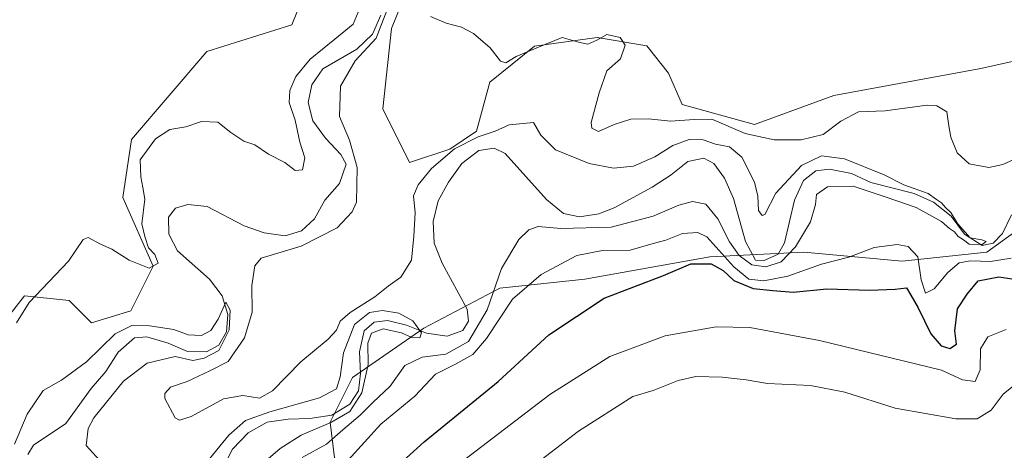
# Model space of a CAD drawing. Units: metres. Extents: x 629276 to 632767, y 4655593 to 4657969.
# Drawn here: x 631585 to 631820, y 4656182 to 4656285 of the extents above; entities that cross this region are included whole.
import ezdxf

# ---------------------------------------------------------------- set-up
doc = ezdxf.new("R2010")
doc.units = ezdxf.units.M
doc.header["$MEASUREMENT"] = 0
for name, color, linetype, lineweight in [('Corriente natural lineal', 142, 'Continuous', 13), ('Cultivos herbáceos CxS', 92, 'Continuous', 0), ('Curva de nivel maestra', 30, 'Continuous', 30), ('Curva de nivel normal', 30, 'Continuous', 0), ('Matorral CxS', 135, 'Continuous', 0), ('Pastizal CxS', 92, 'Continuous', 0)]:
    doc.layers.add(name, color=color, linetype=linetype, lineweight=lineweight)

# ---------------------------------------------------------------- blocks, each defined once
blk = doc.blocks.new('*U3')
at = {"layer": 'Cultivos herbáceos CxS', "color": 92, "linetype": 'Continuous', "lineweight": 0}
blk.add_polyline3d([(631671.8894999997, 4656337.616900001, 395.9731999999931), (631650.0059000002, 4656283.742699999, 393.7155000000057), (631629.7834999999, 4656277.354699999, 394.2792999999947), (631611.8777000001, 4656256.441299999, 393.6689999999944), (631609.7500999998, 4656242.5985, 392.2937999999995), (631617.0120999999, 4656226.2435, 390.3006000000024), (631611.6911000004, 4656215.5953, 388.2850000000035), (631602.2999, 4656212.783500001, 387.4882000000071), (631596.9781, 4656218.108700001, 389.2036999999983), (631586.3350999998, 4656219.174100001, 390.3617999999988), (631580.9817000005, 4656212.287699999, 390.311600000001)], dxfattribs=at)

msp = doc.modelspace()

# ---------------------------------------------------------------- linework, layer by layer
at = {"layer": 'Corriente natural lineal', "color": 142, "linetype": 'Continuous', "lineweight": 13}
for points in [[(631671.2801000001, 4656286.0601, 389.7834000000003), (631669.2500999998, 4656281.5601, 390.0249999999942), (631665.5201000003, 4656277.920100001, 389.6579999999958), (631657.4200999998, 4656273.2501, 389.3889000000054), (631654.7901, 4656269.450099999, 389.5020999999979), (631653.9600999998, 4656265.270099999, 389.1814000000013), (631655.0301000001, 4656260.870100001, 389.0479999999953), (631658.0601000005, 4656256.7501, 388.476800000004), (631661.7401000002, 4656252.850099999, 388.3977000000014), (631662.9600999998, 4656250.5801, 388.4097000000039), (631661.3601000002, 4656245.970100001, 388.0810999999958), (631657.9101, 4656241.9801, 387.7636999999959), (631655.4501, 4656237.550100001, 387.3135000000038), (631652.3300999999, 4656234.710100001, 387.1420999999973), (631648.4401000004, 4656233.5101, 387.0598999999929), (631643.4501, 4656234.190099999, 387.0794000000024), (631638.7001, 4656235.9101, 386.8393000000069), (631629.9001000002, 4656240.450099999, 386.5412999999971), (631625.2500999998, 4656240.920100001, 386.6505999999936), (631622.3601000002, 4656240.0701, 386.6232000000018), (631620.6601, 4656237.9301, 386.4645000000019), (631620.7801000001, 4656233.880100001, 386.6619000000064), (631622.8101000005, 4656229.9301, 386.8270000000048), (631630.4501, 4656223.1801, 385.7988999999943), (631633.4700999996, 4656219.1801, 385.7697000000044), (631634.8000999996, 4656214.770099999, 385.5945999999968), (631634.4700999996, 4656210.590100001, 385.5436000000045), (631632.6300999997, 4656207.4801, 385.0034000000014), (631629.6801000005, 4656205.840100001, 385.145199999999), (631625.1801000005, 4656205.950099999, 384.9290000000037), (631620.5800999999, 4656207.950099999, 384.8601999999955), (631615.5201000003, 4656209.420100001, 385.5310999999929), (631612.5601000005, 4656209.190099999, 385.7033999999985), (631608.6801000005, 4656205.780099999, 384.6613999999972), (631605.7301000003, 4656201.1601, 384.3071000000054), (631602.2200999996, 4656197.140100001, 384.0476999999955), (631596.2100999998, 4656188.8201, 383.5380000000005), (631588.4700999996, 4656183.640100001, 384.4523999999947), (631587.1401000004, 4656181.390100001, 384.422900000005)], [(631821.4501, 4656238.520099999, 391.3703999999998), (631819.3501000004, 4656234.020099999, 390.8551000000007), (631817.1001000004, 4656231.7501, 390.6006000000052), (631814.4901000002, 4656231.170100001, 390.7529000000068), (631810.2801000001, 4656233.880100001, 390.609500000006), (631807.1101000002, 4656238.170100001, 390.8217000000004), (631802.9001000002, 4656241.470100001, 390.6496999999945), (631798.2901, 4656243.5601, 390.3521999999939), (631787.9401000004, 4656246.2301, 390.0807999999961), (631783.3701, 4656248.360099999, 390.0947000000015), (631778.1300999997, 4656249.390100001, 390.8025999999954), (631774.8501000004, 4656248.950099999, 391.0163999999932), (631771.9101, 4656246.640100001, 390.3629999999976), (631769.7901, 4656241.970100001, 389.8972000000067), (631767.4301000005, 4656231.840100001, 389.1245000000054), (631765.9001000002, 4656229.110099999, 389.1699999999983), (631762.5800999999, 4656227.610099999, 388.6352000000043), (631760.5301000001, 4656227.7301, 389.2890999999945), (631758.1101000002, 4656232.1501, 388.9159999999974), (631755.2301000003, 4656242.4001, 388.4848999999958), (631753.1201, 4656247.2301, 388.3733000000066), (631750.5900999998, 4656250.690099999, 388.9992000000057), (631748.1700999998, 4656251.9801, 389.0564000000013), (631744.3501000004, 4656251.1801, 389.6717999999965), (631740.3701, 4656248.020099999, 388.9716999999946), (631735.8701, 4656245.0701, 388.7519999999931), (631726.8300999999, 4656240.1801, 388.1716000000015), (631723.1700999998, 4656238.7601, 387.7581999999966), (631718.5601000005, 4656238.020099999, 387.8377999999939), (631714.7200999996, 4656238.8301, 388.0176999999967), (631710.7100999998, 4656242.110099999, 387.7768999999971), (631700.8300999999, 4656253.0601, 389.7268999999943), (631698.2200999996, 4656254.370100001, 391.4710000000051), (631694.6201, 4656253.780099999, 391.4266000000061), (631690.5301000001, 4656250.6801, 390.1517000000022), (631687.3701, 4656246.2501, 388.5938000000024), (631684.9401000004, 4656241.790100001, 388.3957999999984), (631683.7200999996, 4656236.870100001, 387.4098999999987), (631683.9700999996, 4656231.7301, 387.1349000000046), (631685.8501000004, 4656226.9801, 386.9193999999989), (631691.8000999996, 4656216.050100001, 385.5068000000028), (631692.1501000002, 4656213.1601, 385.210500000001), (631690.7901, 4656210.9101, 385.8659000000043), (631687.0601000005, 4656209.620100001, 385.4722000000039), (631682.1001000004, 4656210.3301, 385.4159999999974), (631677.3400999998, 4656212.2501, 385.4067000000068), (631672.8300999999, 4656213.360099999, 385.5516999999964), (631669.6801000005, 4656212.920100001, 386.0478000000003), (631667.2801000001, 4656210.880100001, 385.8815999999933), (631666.1700999998, 4656205.860099999, 385.3603000000003), (631666.4200999998, 4656200.690099999, 384.8776999999973), (631665.9200999998, 4656196.5701, 384.9367999999959), (631663.8501000004, 4656193.360099999, 384.8579000000027), (631659.6001000004, 4656190.8101, 385.0446999999986), (631654.3601000002, 4656190.0001, 385.2921000000061), (631649.1801000005, 4656189.850099999, 386.4548999999971), (631644.1700999998, 4656189.110099999, 386.6546999999992), (631639.6601, 4656186.550100001, 386.1573999999964), (631635.9101, 4656182.6801, 385.3512999999948), (631631.2600999996, 4656173.450099999, 383.8258999999962)]]:
    msp.add_polyline3d(points, dxfattribs=at)
at = {"layer": 'Cultivos herbáceos CxS', "color": 92, "linetype": 'Continuous', "lineweight": 0}
for points in [[(631671.8894999997, 4656337.616900001, 395.9731999999931), (631650.0059000002, 4656283.742699999, 393.7155000000057), (631629.7834999999, 4656277.354699999, 394.2792999999947), (631611.8777000001, 4656256.441299999, 393.6689999999944), (631609.7500999998, 4656242.5985, 392.2937999999995), (631617.0120999999, 4656226.2435, 390.3006000000024), (631611.6911000004, 4656215.5953, 388.2850000000035), (631602.2999, 4656212.783500001, 387.4882000000071), (631596.9781, 4656218.108700001, 389.2036999999983), (631586.3350999998, 4656219.174100001, 390.3617999999988), (631580.9817000005, 4656212.287699999, 390.311600000001)], [(631833.3706999999, 4656277.6205, 399.8944999999949), (631814.2131000003, 4656273.362700001, 399.1858000000066), (631779.1889000004, 4656266.911900001, 397.366200000004), (631760.2609000001, 4656260.0439, 396.2770000000019), (631743.0028999997, 4656264.783299999, 395.8932999999961), (631739.8101000005, 4656272.237500001, 395.9165000000066), (631734.6129000002, 4656278.7533, 395.6882999999943), (631722.7811000004, 4656280.7567, 395.5348999999987), (631707.8797000004, 4656278.627499999, 395.3361000000005), (631697.2370999996, 4656270.109099999, 394.6882000000041), (631694.0440999996, 4656258.396500001, 393.9663), (631687.6580999997, 4656254.1369, 392.8889000000054), (631678.0793000003, 4656250.943299999, 393.1459000000032), (631671.6942999996, 4656263.7213, 392.9158000000025), (631673.8221000005, 4656282.888499999, 391.3601999999955), (631678.0790999997, 4656293.5361, 392.7268999999943)], [(631678.0790999997, 4656293.5361, 392.7268999999943), (631673.8221000005, 4656282.888499999, 391.3601999999955), (631671.6942999996, 4656263.7213, 392.9158000000025), (631678.0793000003, 4656250.943299999, 393.1459000000032), (631687.6580999997, 4656254.1369, 392.8889000000054), (631694.0440999996, 4656258.396500001, 393.9663), (631697.2370999996, 4656270.109099999, 394.6882000000041), (631707.8797000004, 4656278.627499999, 395.3361000000005), (631722.7811000004, 4656280.7567, 395.5348999999987), (631734.6129000002, 4656278.7533, 395.6882999999943), (631739.8101000005, 4656272.237500001, 395.9165000000066), (631743.0028999997, 4656264.783299999, 395.8932999999961), (631760.2609000001, 4656260.0439, 396.2770000000019), (631779.1889000004, 4656266.911900001, 397.366200000004), (631814.2131000003, 4656273.362700001, 399.1858000000066), (631833.3706999999, 4656277.6205, 399.8944999999949)]]:
    msp.add_polyline3d(points, dxfattribs=at)
at = {"layer": 'Curva de nivel maestra', "color": 30, "linetype": 'Continuous', "lineweight": 30, "elevation": 400, "flags": 128}
msp.add_lwpolyline([(631663.7800000003, 4656168.3201), (631681.5899999999, 4656184.4001), (631699.1900000004, 4656198.790100001), (631711.2599999999, 4656209.880100001), (631724.4400000004, 4656218.630100001), (631738.6200000001, 4656224.020099999), (631745.0800000001, 4656226.8101), (631749.9500000002, 4656226.8201), (631752.7800000003, 4656225.210100001), (631755.3300000001, 4656222.840100001), (631759.9199999999, 4656220.920100001), (631764.6600000003, 4656220.5001), (631769.4699999997, 4656220.090100001), (631777.5099999999, 4656220.9001), (631787.7100000001, 4656220.520099999), (631793.7599999999, 4656220.8201), (631796.4600000001, 4656221.120100001), (631797.5, 4656219.380100001), (631799.2100000001, 4656216.3201), (631802.2999999998, 4656210.120100001), (631804.7400000002, 4656207.280099999), (631806.8099999997, 4656206.690099999), (631808.3799999999, 4656207.670100001), (631808.0199999996, 4656210.860099999), (631808.6299999999, 4656216.100099999), (631810.9299999997, 4656219.5601), (631813.5099999999, 4656222.770099999), (631818.4800000006, 4656223.7501), (631822.5999999996, 4656223.100099999)], dxfattribs=at)
at = {"layer": 'Curva de nivel normal', "color": 30, "linetype": 'Continuous', "lineweight": 0, "flags": 128}
for points, elevation in [([(631584.4299999997, 4656212.7401), (631587.5, 4656217.600099999), (631596.8399999999, 4656227.4801), (631600.2999999998, 4656232.620100001), (631601.5599999997, 4656233.120100001), (631604.4600000001, 4656231.520099999), (631607.1799999997, 4656230.290100001), (631611.2999999998, 4656227.700099999), (631616.0700000003, 4656225.8201), (631618.2400000002, 4656226.970100001), (631617.4400000004, 4656229.050100001), (631615.9100000003, 4656230.620100001), (631615.0099999999, 4656233.3301), (631614.3499999996, 4656236.360099999), (631615.0199999996, 4656242.2301), (631614.5300000003, 4656245.0001), (631614.0899999999, 4656247.5601), (631613.9100000003, 4656251.620100001), (631617.5999999996, 4656256.600099999), (631621.0099999999, 4656258.8101), (631624.7599999999, 4656259.460100001), (631628.5599999997, 4656260.700099999), (631632.3899999997, 4656260.5601), (631635.5300000003, 4656258.090100001), (631638.6299999999, 4656256.050100001), (631641.2599999999, 4656255.1601), (631644.4900000002, 4656252.950099999), (631648.3799999999, 4656250.920100001), (631650.7999999998, 4656249.040100001), (631652.5999999996, 4656249.210100001), (631653.1399999997, 4656252.040100001), (631651.9400000004, 4656255.770099999), (631650.8399999999, 4656261.020099999), (631649.4400000004, 4656265.2401), (631649.54, 4656268.0701), (631650.9699999997, 4656271.4001), (631654.3799999999, 4656275.5701), (631660.3099999997, 4656280.350099999), (631664.6900000004, 4656283.9001), (631667.0199999996, 4656289.700099999)], 390), ([(631672.6600000003, 4656287.1801), (631670.1699999999, 4656280.5801), (631665.1600000003, 4656275.190099999), (631661.5999999996, 4656269.120100001), (631661.3899999997, 4656261.9001), (631663.75, 4656256.2601), (631665.6200000001, 4656249.800100001), (631665.4400000004, 4656241.5001), (631664.4299999997, 4656239.190099999), (631660.8600000005, 4656235.4001), (631652.25, 4656231.0001), (631642.7100000001, 4656228.1501), (631641.2000000002, 4656226.3101), (631640.5199999996, 4656221.640100001), (631640.6200000001, 4656215.3201), (631638.7699999996, 4656209.200099999), (631634.8700000001, 4656203.590100001), (631630.4800000006, 4656201.300100001), (631625.1399999997, 4656198.8101), (631621.1399999997, 4656197.4101), (631619.7699999996, 4656195.960100001), (631619.7599999999, 4656194.7301), (631622.2699999996, 4656190.1601), (631623.25, 4656189.5601), (631626.0899999999, 4656190.450099999), (631633.7599999999, 4656194.640100001), (631638.3700000001, 4656195.440099999), (631642.3300000001, 4656194.850099999), (631645.4000000004, 4656196.590100001), (631652.2000000002, 4656203.4901), (631658.7199999997, 4656208.9001), (631660.7100000001, 4656210.9901), (631661.5899999999, 4656213.130100001), (631663.9100000003, 4656215.2401), (631669.7999999998, 4656218.970100001), (631673.0099999999, 4656221.4901), (631676.0099999999, 4656223.6801), (631678.5599999997, 4656227.670100001), (631679.0999999996, 4656233.420100001), (631679.3899999997, 4656239.0001), (631679.0599999997, 4656242.9801), (631680.1200000001, 4656245.640100001), (631683.3300000001, 4656249.530099999), (631688.8099999997, 4656254.200099999), (631694.4699999997, 4656257.0601), (631698.4699999997, 4656258.440099999), (631701.8200000003, 4656259.940099999), (631707.5800000001, 4656260.5101), (631709.3799999999, 4656257.460100001), (631712.8399999999, 4656253.9901), (631720.8799999999, 4656250.7401), (631726.6900000004, 4656249.590100001), (631731.4400000004, 4656250.120100001), (631736.54, 4656252.300100001), (631740.79, 4656254.9901), (631744.6799999997, 4656256.470100001), (631748, 4656256.380100001), (631750.9500000002, 4656255.300100001), (631754.29, 4656254.710100001), (631757.2599999999, 4656252.2601), (631760.2300000006, 4656246.3101), (631761.0899999999, 4656242.960100001), (631761.2000000002, 4656239.5601), (631762.0999999996, 4656238.3201), (631762.6900000004, 4656238.600099999), (631765.3200000003, 4656243.640100001), (631771.4299999997, 4656250.2301), (631776.2400000002, 4656252.5601), (631781.6699999999, 4656251.860099999), (631791.1100000005, 4656248.030099999), (631795.8200000003, 4656245.610099999), (631801.6200000001, 4656243.540100001), (631803.6100000005, 4656242.140100001), (631804.79, 4656241.3201), (631805.7199999997, 4656240.200099999), (631807.0099999999, 4656239.0101), (631808.5800000001, 4656236.390100001), (631811.6299999999, 4656233.050100001), (631814.4199999999, 4656232.5001), (631815.4600000001, 4656232.1601), (631814.4600000001, 4656231.460100001), (631811.3799999999, 4656231.520099999), (631810.0199999996, 4656232.550100001), (631808.7999999998, 4656233.3301), (631807.9000000004, 4656234.4301), (631806.7199999997, 4656235.2501), (631804.7800000003, 4656236.880100001), (631798.7999999998, 4656240.2501), (631791.5899999999, 4656242.6801), (631783.7800000003, 4656245.300100001), (631777.6399999997, 4656245.1801), (631775.0499999998, 4656243.3301), (631774.7599999999, 4656240.9801), (631773.5700000003, 4656236.8101), (631770.0099999999, 4656230.9001), (631766.6200000001, 4656227.280099999), (631762.9400000004, 4656226.100099999), (631759.6299999999, 4656226.5801), (631756.5700000003, 4656228.800100001), (631754.2999999998, 4656232.020099999), (631751.5599999997, 4656237.520099999), (631748.6600000003, 4656241.0601), (631745.4600000001, 4656241.6801), (631742.2100000001, 4656240.790100001), (631736.1200000001, 4656238.200099999), (631726.1200000001, 4656235.5701), (631714.1299999999, 4656235.220100001), (631708.7599999999, 4656235.7501), (631706.5, 4656234.880100001), (631704.1399999997, 4656232.600099999), (631699.9600000001, 4656225.690099999), (631696.5999999996, 4656215.840100001), (631692.1399999997, 4656208.300100001), (631686.7100000001, 4656205.270099999), (631681.1299999999, 4656204.550100001), (631676.9600000001, 4656202.600099999), (631673.4600000001, 4656197.720100001), (631669.2999999998, 4656193.800100001), (631666.3200000003, 4656190.7401), (631662.2100000001, 4656187.300100001), (631658.3200000003, 4656183.890100001), (631652.4900000002, 4656180.710100001)], 390), ([(631824.7800000003, 4656252.940099999), (631819.4500000002, 4656250.440099999), (631816.1100000005, 4656249.800100001), (631811.3799999999, 4656250.6601), (631808.54, 4656253.2401), (631807.0099999999, 4656256.950099999), (631806.5199999996, 4656259.670100001), (631806.1100000005, 4656263.0601), (631803.7000000002, 4656264.4801), (631801.3600000005, 4656264.600099999), (631791.3600000005, 4656263.2601), (631785.0199999996, 4656262.9901), (631780.79, 4656260.790100001), (631776.5999999996, 4656257.6601), (631771.3399999999, 4656256.3201), (631764.9199999999, 4656256.3201), (631758.0700000003, 4656257.890100001), (631750.0700000003, 4656261.2501), (631745.8499999996, 4656261.200099999), (631740.2599999999, 4656260.8101), (631735, 4656261.350099999), (631730.79, 4656261.280099999), (631726.79, 4656260.0001), (631723.0599999997, 4656258.340100001), (631721.5099999999, 4656259.130100001), (631721.3700000001, 4656260.5101), (631723.2800000003, 4656267.5801), (631725.0899999999, 4656272.790100001), (631728.3499999996, 4656275.640100001), (631729.4600000001, 4656278.890100001), (631728.2800000003, 4656280.7401), (631725.1200000001, 4656281.420100001), (631722.7300000006, 4656280.0601), (631720.54, 4656279.1601), (631718.3600000005, 4656279.640100001), (631714.4600000001, 4656280.710100001), (631708.7999999998, 4656278.450099999), (631703.4699999997, 4656276.210100001), (631700.9900000002, 4656274.6801), (631699.7199999997, 4656275.0701), (631697.2999999998, 4656278.280099999), (631693.2999999998, 4656281.6801), (631690.4699999997, 4656283.220100001), (631686.8399999999, 4656284.120100001), (631683.0800000001, 4656285.700099999)], 395), ([(631663.4400000004, 4656180.050100001), (631671.2400000002, 4656188.6501), (631679.3799999999, 4656195.3201), (631684.2599999999, 4656200.530099999), (631688.8399999999, 4656202.8301), (631693.2000000002, 4656205.200099999), (631696.4299999997, 4656209.050100001), (631702.5899999999, 4656218.380100001), (631709.4600000001, 4656224.280099999), (631717.9400000004, 4656228.770099999), (631724.0599999997, 4656230.0001), (631730.6100000005, 4656230.0801), (631736.1200000001, 4656231.630100001), (631739.1200000001, 4656232.420100001), (631743.0800000001, 4656234.0601), (631746.7400000002, 4656234.2601), (631748.8700000001, 4656233.220100001), (631755.3499999996, 4656226.140100001), (631758.9199999999, 4656223.170100001), (631762.4800000006, 4656222.8101), (631768.1600000003, 4656223.870100001), (631776.2400000002, 4656226.770099999), (631782.7699999996, 4656228.4001), (631788.7400000002, 4656230.700099999), (631794.2199999997, 4656231.4001), (631796.9000000004, 4656230.940099999), (631799.1900000004, 4656228.470100001), (631799.9800000006, 4656223.0001), (631800.9600000001, 4656219.8201), (631803.0599999997, 4656220.8301), (631806.2800000003, 4656224.780099999), (631809.0300000003, 4656227.040100001), (631811.7000000002, 4656227.5001), (631816.4900000002, 4656227.350099999), (631821.4199999999, 4656228.140100001)], 395), ([(631607.4400000004, 4656176.5601), (631601.0300000003, 4656183.540100001), (631601.5599999997, 4656187.5701), (631602.9100000003, 4656190.130100001), (631609.9600000001, 4656198.890100001), (631615.5800000001, 4656203.1601), (631622.2800000003, 4656204.770099999), (631626.4699999997, 4656203.8201), (631629.1500000004, 4656204.360099999), (631632.6600000003, 4656206.170100001), (631635.1200000001, 4656211.100099999), (631635.3300000001, 4656215.7501), (631634.3399999999, 4656217.6801), (631632.4900000002, 4656213.610099999), (631630.7400000002, 4656210.920100001), (631628.54, 4656209.770099999), (631625.3700000001, 4656209.940099999), (631621.9199999999, 4656211.1801), (631616.1600000003, 4656212.020099999), (631611.9400000004, 4656212.140100001), (631607.9800000006, 4656210.140100001), (631601.1399999997, 4656203.460100001), (631595.1399999997, 4656199.140100001), (631590.8300000001, 4656196.640100001), (631586.9600000001, 4656191.0101), (631584, 4656183.880100001)], 385), ([(631630.5199999996, 4656168.470100001), (631647.2300000006, 4656182.860099999), (631652.2800000003, 4656186.030099999), (631659.3200000003, 4656189.0601), (631663.9000000004, 4656191.6801), (631666.7100000001, 4656196.0801), (631668.1900000004, 4656202.860099999), (631668.1600000003, 4656207.9001), (631669.0599999997, 4656210.3201), (631671.79, 4656211.3301), (631676.1699999999, 4656210.390100001), (631678.6200000001, 4656209.270099999), (631680.5300000003, 4656209.210100001), (631680.9400000004, 4656210.420100001), (631678.8499999996, 4656213.210100001), (631675.5599999997, 4656215.100099999), (631671.6600000003, 4656215.710100001), (631668.5599999997, 4656215.200099999), (631664.9900000002, 4656212.350099999), (631662.3700000001, 4656205.6501), (631661.5499999998, 4656199.9301), (631660.6500000004, 4656197.0801), (631656.6399999997, 4656194.9001), (631644.8399999999, 4656191.5801), (631638.9800000006, 4656189.470100001), (631635.0599999997, 4656186.030099999), (631629.0099999999, 4656178.6501)], 385), ([(631691.2199999997, 4656180.2401), (631711.4800000006, 4656195.6801), (631725.8099999997, 4656204.720100001), (631738.9600000001, 4656209.700099999), (631751.1200000001, 4656211.850099999), (631759.1200000001, 4656211.6801), (631775.7699999996, 4656208.540100001), (631804.7800000003, 4656201.470100001), (631809.7999999998, 4656199.220100001), (631812.79, 4656198.7601), (631814.0499999998, 4656201.610099999), (631814.0700000003, 4656206.600099999), (631815.8799999999, 4656209.4001), (631820.1799999997, 4656211.170100001)], 405), ([(631706.3099999997, 4656177.770099999), (631718.3399999999, 4656186.970100001), (631731.2800000003, 4656195.200099999), (631736.0999999996, 4656196.6801), (631742.0800000001, 4656199.0701), (631746.3099999997, 4656199.970100001), (631752.5899999999, 4656199.8201), (631758.2699999996, 4656199.1801), (631763.3799999999, 4656198.340100001), (631773.5999999996, 4656197.840100001), (631781.79, 4656196.2501), (631793.7999999998, 4656192.440099999), (631808.2199999997, 4656189.890100001), (631813.3099999997, 4656189.890100001), (631816.5999999996, 4656191.9801), (631819.4900000002, 4656195.7401), (631822.7199999997, 4656198.380100001)], 410)]:
    msp.add_lwpolyline(points, dxfattribs=dict(at, elevation=elevation))
at = {"layer": 'Matorral CxS', "color": 135, "linetype": 'Continuous', "lineweight": 0}
for points in [[(631827.3378999997, 4656238.0801, 391.2866000000067), (631815.6299000002, 4656229.5615, 391.4014000000025), (631795.4079, 4656227.432499999, 396.8251000000019), (631771.9929000001, 4656229.563300001, 391.0687000000034), (631749.6429000003, 4656228.499500001, 397.4164000000019), (631719.8422999998, 4656223.176899999, 396.8617999999988), (631699.6202999996, 4656221.047300001, 390.1863000000012), (631681.5274999999, 4656211.464299999, 385.598800000007), (631664.4981000006, 4656199.752699999, 385.5945000000065), (631659.1765000002, 4656189.1051, 385.0032000000065), (631660.2414999995, 4656180.5865, 390.9051999999938), (631665.5626999997, 4656172.067500001, 398.0929999999935), (631666.6266999999, 4656161.4187, 402.324099999998), (631663.4336999999, 4656148.6413, 405.5374000000011), (631664.4983000001, 4656140.122300001, 405.5481), (631669.8195000002, 4656131.6033, 405.9367999999959), (631673.0126999998, 4656120.955700001, 406.9109000000026), (631669.8197, 4656107.113100001, 404.1046000000061), (631659.1769000003, 4656101.788699999, 402.3914999999979), (631642.1476999996, 4656106.0493, 399.2430000000023), (631632.5686999997, 4656103.919700001, 395.905899999998), (631629.8448999999, 4656096.7391, 395.3521999999939), (631629.3191000001, 4656096.717300001, 395.2687000000006)], [(631660.2414999995, 4656180.5865, 390.9051999999938), (631659.1765000002, 4656189.1051, 385.0032000000065), (631664.4981000006, 4656199.752699999, 385.5945000000065), (631681.5274999999, 4656211.464299999, 385.598800000007), (631699.6202999996, 4656221.047300001, 390.1863000000012), (631719.8422999998, 4656223.176899999, 396.8617999999988), (631749.6429000003, 4656228.499500001, 397.4164000000019), (631771.9929000001, 4656229.563300001, 391.0687000000034), (631795.4079, 4656227.432499999, 396.8251000000019), (631815.6299000002, 4656229.5615, 391.4014000000025), (631827.3378999997, 4656238.0801, 391.2866000000067)]]:
    msp.add_polyline3d(points, dxfattribs=at)
at = {"layer": 'Pastizal CxS', "color": 92, "linetype": 'Continuous', "lineweight": 0}
for points in [[(631580.9817000005, 4656212.287699999, 390.311600000001), (631586.3350999998, 4656219.174100001, 390.3617999999988), (631596.9781, 4656218.108700001, 389.2036999999983), (631602.2999, 4656212.783500001, 387.4882000000071), (631611.6911000004, 4656215.5953, 388.2850000000035), (631617.0120999999, 4656226.2435, 390.3006000000024), (631609.7500999998, 4656242.5985, 392.2937999999995), (631611.8777000001, 4656256.441299999, 393.6689999999944), (631629.7834999999, 4656277.354699999, 394.2792999999947), (631650.0059000002, 4656283.742699999, 393.7155000000057), (631671.8894999997, 4656337.616900001, 395.9731999999931)], [(631671.8894999997, 4656337.616900001, 395.9731999999931), (631650.0059000002, 4656283.742699999, 393.7155000000057), (631629.7834999999, 4656277.354699999, 394.2792999999947), (631611.8777000001, 4656256.441299999, 393.6689999999944), (631609.7500999998, 4656242.5985, 392.2937999999995), (631617.0120999999, 4656226.2435, 390.3006000000024), (631611.6911000004, 4656215.5953, 388.2850000000035), (631602.2999, 4656212.783500001, 387.4882000000071), (631596.9781, 4656218.108700001, 389.2036999999983), (631586.3350999998, 4656219.174100001, 390.3617999999988), (631580.9817000005, 4656212.287699999, 390.311600000001)], [(631678.0790999997, 4656293.5361, 392.7268999999943), (631673.8221000005, 4656282.888499999, 391.3601999999955), (631671.6942999996, 4656263.7213, 392.9158000000025), (631678.0793000003, 4656250.943299999, 393.1459000000032), (631687.6580999997, 4656254.1369, 392.8889000000054), (631694.0440999996, 4656258.396500001, 393.9663), (631697.2370999996, 4656270.109099999, 394.6882000000041), (631707.8797000004, 4656278.627499999, 395.3361000000005), (631722.7811000004, 4656280.7567, 395.5348999999987), (631734.6129000002, 4656278.7533, 395.6882999999943), (631739.8101000005, 4656272.237500001, 395.9165000000066), (631743.0028999997, 4656264.783299999, 395.8932999999961), (631760.2609000001, 4656260.0439, 396.2770000000019), (631779.1889000004, 4656266.911900001, 397.366200000004), (631814.2131000003, 4656273.362700001, 399.1858000000066), (631833.3706999999, 4656277.6205, 399.8944999999949)], [(631678.0790999997, 4656293.5361, 392.7268999999943), (631673.8221000005, 4656282.888499999, 391.3601999999955), (631671.6942999996, 4656263.7213, 392.9158000000025), (631678.0793000003, 4656250.943299999, 393.1459000000032), (631687.6580999997, 4656254.1369, 392.8889000000054), (631694.0440999996, 4656258.396500001, 393.9663), (631697.2370999996, 4656270.109099999, 394.6882000000041), (631707.8797000004, 4656278.627499999, 395.3361000000005), (631722.7811000004, 4656280.7567, 395.5348999999987), (631734.6129000002, 4656278.7533, 395.6882999999943), (631739.8101000005, 4656272.237500001, 395.9165000000066), (631743.0028999997, 4656264.783299999, 395.8932999999961), (631760.2609000001, 4656260.0439, 396.2770000000019), (631779.1889000004, 4656266.911900001, 397.366200000004), (631814.2131000003, 4656273.362700001, 399.1858000000066), (631833.3706999999, 4656277.6205, 399.8944999999949)], [(631827.3378999997, 4656238.0801, 391.2866000000067), (631815.6299000002, 4656229.5615, 391.4014000000025), (631795.4079, 4656227.432499999, 396.8251000000019), (631771.9929000001, 4656229.563300001, 391.0687000000034), (631749.6429000003, 4656228.499500001, 397.4164000000019), (631719.8422999998, 4656223.176899999, 396.8617999999988), (631699.6202999996, 4656221.047300001, 390.1863000000012), (631681.5274999999, 4656211.464299999, 385.598800000007), (631664.4981000006, 4656199.752699999, 385.5945000000065), (631659.1765000002, 4656189.1051, 385.0032000000065), (631660.2414999995, 4656180.5865, 390.9051999999938), (631665.5626999997, 4656172.067500001, 398.0929999999935), (631666.6266999999, 4656161.4187, 402.324099999998), (631663.4336999999, 4656148.6413, 405.5374000000011), (631664.4983000001, 4656140.122300001, 405.5481), (631669.8195000002, 4656131.6033, 405.9367999999959), (631673.0126999998, 4656120.955700001, 406.9109000000026), (631669.8197, 4656107.113100001, 404.1046000000061), (631659.1769000003, 4656101.788699999, 402.3914999999979), (631642.1476999996, 4656106.0493, 399.2430000000023), (631632.5686999997, 4656103.919700001, 395.905899999998), (631629.8448999999, 4656096.7391, 395.3521999999939), (631629.3191000001, 4656096.717300001, 395.2687000000006)], [(631827.3378999997, 4656238.0801, 391.2866000000067), (631815.6299000002, 4656229.5615, 391.4014000000025), (631795.4079, 4656227.432499999, 396.8251000000019), (631771.9929000001, 4656229.563300001, 391.0687000000034), (631749.6429000003, 4656228.499500001, 397.4164000000019), (631719.8422999998, 4656223.176899999, 396.8617999999988), (631699.6202999996, 4656221.047300001, 390.1863000000012), (631681.5274999999, 4656211.464299999, 385.598800000007), (631664.4981000006, 4656199.752699999, 385.5945000000065), (631659.1765000002, 4656189.1051, 385.0032000000065), (631660.2414999995, 4656180.5865, 390.9051999999938)]]:
    msp.add_polyline3d(points, dxfattribs=at)

# ---------------------------------------------------------------- block references
at = {"layer": 'Cultivos herbáceos CxS', "color": 92, "linetype": 'Continuous', "lineweight": 0}
msp.add_blockref('*U3', (0, 0), dxfattribs=at)

doc.saveas('drawing.dxf')
